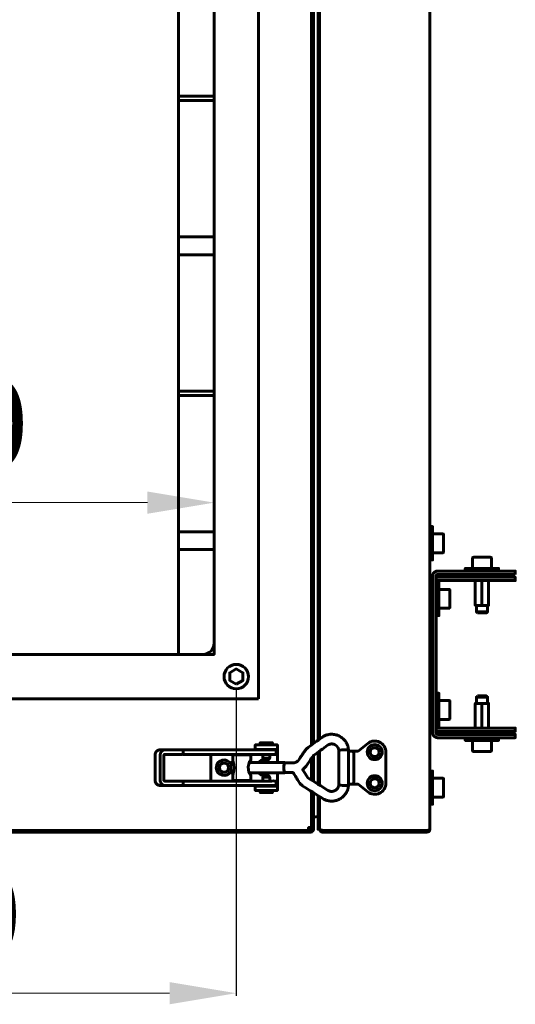
# Model space of a CAD drawing. Units: millimetres. Extents: x 39095 to 77609, y 34815 to 42364.
# Drawn here: x 55132 to 55355, y 35879 to 36322 of the extents above; entities that cross this region are included whole.
import ezdxf

# ---------------------------------------------------------------- set-up
doc = ezdxf.new("R2010")
doc.units = ezdxf.units.MM
doc.linetypes.add('K5LT_BASIC', pattern=[0])
doc.layers.add('Системный слой (3)', color=7, linetype='Continuous')
doc.styles.get("Standard").update_dxf_attribs({"font": 'arial.ttf'})
doc.dimstyles.new('ISO-25', dxfattribs={"dimtxt": 30, "dimasz": 15, "dimexe": 1.25, "dimexo": 5, "dimgap": 10, "dimtad": 1, "dimtxsty": 'Standard', "dimcen": 2.5, "dimadec": 0, "dimazin": 0, "dimtfac": 1, "dimtmove": 0, "dimatfit": 3, "dimfxl": 1, "dimarcsym": 0})

# ---------------------------------------------------------------- blocks, each defined once
blk = doc.blocks.new('*D711')
at = {"color": 0, "lineweight": -2, "transparency": 16777216}
for p, q in [((55168.12, 36536.22), (54827.49, 36536.22)), ((55188.3, 36036.22), (54827.49, 36036.22))]:
    blk.add_line(p, q, dxfattribs=at)
at = {"color": 0, "lineweight": 0, "transparency": 16777216}
blk.add_line((54828.74, 36066.22), (54828.74, 36506.22), dxfattribs=at)
at = {"color": 0, "transparency": 16777216}
for points in [[(54823.74, 36506.22), (54833.74, 36506.22), (54828.74, 36536.22)], [(54823.74, 36066.22), (54833.74, 36066.22), (54828.74, 36036.22)]]:
    blk.add_solid(points, dxfattribs=at)
at = {"layer": 'Defpoints', "color": 0, "transparency": 16777216}
for p in [(54828.74, 36536.22), (55173.12, 36536.22), (55193.3, 36036.22)]:
    blk.add_point(p, dxfattribs=at)
at = {"color": 0, "transparency": 16777216, "insert": (54798.31, 36312.47), "char_height": 40, "attachment_point": 5, "rotation": 90}
blk.add_mtext('500', dxfattribs=at)
blk = doc.blocks.new('*D715')
at = {"color": 0, "lineweight": -2, "transparency": 16777216}
for p, q in [((54969.2, 36309.66), (54969.2, 36103.28)), ((55219.2, 36292.18), (55219.2, 36103.28))]:
    blk.add_line(p, q, dxfattribs=at)
at = {"color": 0, "lineweight": 0, "transparency": 16777216}
blk.add_line((54999.2, 36104.53), (55189.2, 36104.53), dxfattribs=at)
at = {"color": 0, "transparency": 16777216}
for points in [[(54999.2, 36109.53), (54999.2, 36099.53), (54969.2, 36104.53)], [(55189.2, 36109.53), (55189.2, 36099.53), (55219.2, 36104.53)]]:
    blk.add_solid(points, dxfattribs=at)
at = {"layer": 'Defpoints', "color": 0, "transparency": 16777216}
for p in [(54969.2, 36314.66), (55219.2, 36297.18), (55219.2, 36104.53)]:
    blk.add_point(p, dxfattribs=at)
at = {"color": 0, "transparency": 16777216, "insert": (55090.41, 36134.95), "char_height": 40, "attachment_point": 5}
blk.add_mtext('250', dxfattribs=at)
blk = doc.blocks.new('*D716')
at = {"color": 0, "lineweight": -2, "transparency": 16777216}
for p, q in [((54959.2, 36021.22), (54959.2, 35882.46)), ((55229.2, 36021.22), (55229.2, 35882.46))]:
    blk.add_line(p, q, dxfattribs=at)
at = {"color": 0, "lineweight": 0, "transparency": 16777216}
blk.add_line((54989.2, 35883.71), (55199.2, 35883.71), dxfattribs=at)
at = {"color": 0, "transparency": 16777216}
for points in [[(54989.2, 35888.71), (54989.2, 35878.71), (54959.2, 35883.71)], [(55199.2, 35888.71), (55199.2, 35878.71), (55229.2, 35883.71)]]:
    blk.add_solid(points, dxfattribs=at)
at = {"layer": 'Defpoints', "color": 0, "transparency": 16777216}
for p in [(54959.2, 36026.22), (55229.2, 36026.22), (55229.2, 35883.71)]:
    blk.add_point(p, dxfattribs=at)
at = {"color": 0, "transparency": 16777216, "insert": (55087.28, 35914.13), "char_height": 40, "attachment_point": 5}
blk.add_mtext('270', dxfattribs=at)

msp = doc.modelspace()

# ---------------------------------------------------------------- linework, layer by layer
at = {"layer": 'Системный слой (3)', "linetype": 'K5LT_BASIC', "lineweight": 60}
for p, q in [((55265.996, 36574.655), (55265.996, 35997.596)), ((55203.231, 36036.225), (55203.231, 36536.225)), ((55203.231, 36287.525), (55219.196, 36287.525)), ((55219.196, 36285.525), (55203.231, 36285.525)), ((55203.231, 36154.775), (55219.196, 36154.775)), ((55219.196, 36152.775), (55203.231, 36152.775)), ((55339.746, 36069.425), (55339.746, 36058.525)), ((55342.734, 36069.425), (55342.734, 36058.525)), ((55337.246, 36058.275), (55337.246, 36055.425)), ((55342.246, 36058.275), (55342.246, 36055.425)), ((55337.246, 36014.175), (55337.246, 36017.025)), ((55342.246, 36014.175), (55342.246, 36017.025)), ((55339.746, 36003.025), (55339.746, 36013.925)), ((55342.734, 36003.025), (55342.734, 36013.925)), ((55237.696, 35993.475), (55237.696, 35993.222)), ((55240.426, 35993.222), (55240.426, 35993.475)), ((55244.926, 35993.222), (55244.926, 35993.475)), ((55217.696, 35979.222), (55217.696, 35991.222)), ((55230.178, 35991.222), (55230.178, 35990.972)), ((55233.178, 35991.222), (55233.178, 35990.972)), ((55241.101, 35989.504), (55241.101, 35991.222)), ((55244.251, 35989.504), (55244.251, 35991.222)), ((55263.296, 35979.509), (55263.296, 35989.83)), ((55265.996, 35992.192), (55265.996, 35977.808)), ((55250.889, 35987.572), (55235, 35987.572)), ((55241.121, 35980.944), (55241.121, 35979.222)), ((55244.271, 35980.944), (55244.271, 35979.222)), ((55251, 35983.042), (55250.889, 35982.872)), ((55230.178, 35979.222), (55230.178, 35979.472)), ((55233.178, 35979.222), (55233.178, 35979.472)), ((55240.446, 35977.222), (55240.446, 35976.975)), ((55244.946, 35977.222), (55244.946, 35976.975)), ((55283.996, 35977.732), (55284.065, 35977.932))]:
    msp.add_line(p, q, dxfattribs=at)
for points in [[(55316.287, 36614.925), (55316.296, 36614.925), (55316.296, 35957.525), (55316.287, 35957.525)], [(55347.246, 36073.725), (55347.246, 36074.925), (55332.246, 36074.925), (55332.246, 36073.725)], [(55319.146, 36068.725), (55320.346, 36068.725), (55320.346, 36053.725), (55319.146, 36053.725)], [(55339.245, 36058.275), (55337.26, 36058.275), (55336.759, 36058.275), (55336.759, 36058.525), (55336.759, 36069.425)], [(55336.759, 36069.425), (55336.759, 36058.525), (55336.759, 36058.275)], [(55263.996, 36022.586), (55263.664, 36022.691), (55263.33, 36022.794), (55262.996, 36022.894)], [(55319.146, 36003.725), (55320.346, 36003.725), (55320.346, 36018.725), (55319.146, 36018.725)], [(55262.996, 36014.356), (55263.33, 36014.458), (55263.664, 36014.56), (55263.996, 36014.663)], [(55339.245, 36014.175), (55337.26, 36014.175), (55336.759, 36014.175), (55336.759, 36013.925), (55336.759, 36003.025)], [(55336.759, 36003.025), (55336.759, 36013.925), (55336.759, 36014.175)], [(55263.296, 35995.619), (55263.296, 36004.525), (55263.996, 36004.525)], [(55347.246, 35998.725), (55347.246, 35997.525), (55332.246, 35997.525), (55332.246, 35998.725)], [(55247.696, 35987.572), (55247.696, 35992.975), (55247.696, 35993.475), (55247.696, 35995.475), (55237.696, 35995.475), (55237.696, 35993.475), (55247.696, 35993.475)], [(55205.251, 35991.222), (55242.429, 35991.222), (55247.196, 35991.222), (55247.196, 35993.222), (55242.429, 35993.222), (55205.251, 35993.222), (55196.985, 35993.222)], [(55226.785, 35985.222), (55226.872, 35986.883), (55227.081, 35987.572), (55227.678, 35987.572), (55227.678, 35990.972), (55235.678, 35990.972), (55235.678, 35988.529), (55235.666, 35988.588), (55235.629, 35988.595), (55235.569, 35988.549), (55235.21, 35988.001), (55234.478, 35985.647), (55234.912, 35983.075), (55235.569, 35981.894), (55235.629, 35981.848), (55235.666, 35981.855), (55235.678, 35981.914)], [(55281.129, 35992.732), (55280.329, 35992.732), (55279.675, 35992.732)], [(55235.452, 35982.872), (55235.562, 35982.465), (55235.645, 35982.134), (55235.678, 35981.914), (55235.678, 35979.472), (55227.678, 35979.472), (55227.678, 35982.872), (55227.081, 35982.872), (55226.872, 35983.56), (55226.785, 35985.222)], [(55227.678, 35981.914), (55227.833, 35982.612), (55228.117, 35983.78), (55228.264, 35985.147), (55228.264, 35985.222), (55228.13, 35986.595), (55227.848, 35987.778), (55227.678, 35988.529)], [(55251, 35987.402), (55250.889, 35987.572), (55250.68, 35986.883), (55250.593, 35985.222), (55250.68, 35983.56), (55250.889, 35982.872), (55235, 35982.872)], [(55235.452, 35987.572), (55235.562, 35987.978), (55235.645, 35988.309), (55235.678, 35988.529)], [(55237.696, 35976.975), (55247.696, 35976.975), (55247.696, 35977.475), (55247.696, 35982.872)], [(55237.696, 35977.222), (55237.696, 35976.975), (55237.696, 35974.975), (55247.696, 35974.975), (55247.696, 35976.975)], [(55263.296, 35964.925), (55262.996, 35964.925), (55262.996, 35974.545), (55262.996, 35958.225), (55261.696, 35958.225), (55261.696, 35956.925), (54926.696, 35956.925), (54926.696, 35958.225), (54925.396, 35958.225), (54925.396, 35975.051), (54925.396, 35961.225), (54925.096, 35961.225)], [(55263.996, 35957.525), (55263.296, 35957.525), (55263.296, 35974.356)], [(55265.996, 35972.655), (55265.996, 35962.525), (55265.996, 35957.525), (55266.696, 35957.525), (55266.747, 35957.525)], [(55314.996, 35956.225), (55267.996, 35956.225), (55267.996, 35956.996), (55314.996, 35956.996)]]:
    msp.add_lwpolyline(points, dxfattribs=at)
for points in [[(55263.296, 36567.925, -0.2679492), (55262.996, 36567.405), (55262.996, 36576.545), (55262.996, 35995.399), (55262.996, 36005.045, -0.2679492), (55263.296, 36004.525)], [(55263.996, 36011.025), (55262.996, 36011.025), (55262.996, 36005.79, -0.3475405), (55263.996, 36004.525), (55263.996, 35996.131), (55263.996, 36575.915)], [(55317.496, 36081.975), (55322.071, 36081.975, 0.4142136), (55322.496, 36082.4), (55322.496, 36086.225), (55322.496, 36090.05, 0.4142136), (55322.071, 36090.475), (55317.496, 36090.475)], [(55335.496, 36074.925), (55335.496, 36079.5, -0.4142136), (55335.921, 36079.925), (55343.571, 36079.925, -0.4142136), (55343.996, 36079.5), (55343.996, 36074.925)], [(55354.746, 36072.225), (55354.746, 36073.725), (55348.048, 36073.725), (55336.849, 36073.725), (55328.188, 36073.725), (55319.746, 36073.725, 0.4142136), (55317.646, 36071.625)], [(55328.188, 36000.225), (55336.849, 36000.225), (55348.048, 36000.225), (55354.746, 36000.225), (55354.746, 35998.725), (55348.048, 35998.725), (55336.849, 35998.725), (55328.188, 35998.725), (55319.746, 35998.725, -0.4142136), (55317.646, 36000.825), (55317.646, 36071.625)], [(55354.746, 36072.225), (55348.048, 36072.225), (55336.849, 36072.225), (55328.188, 36072.225), (55319.746, 36072.225, 0.4142136), (55319.146, 36071.625), (55319.146, 36064.595), (55319.146, 36057.854), (55319.146, 36014.595), (55319.146, 36007.854), (55319.146, 36000.825, 0.4142136), (55319.746, 36000.225), (55328.188, 36000.225)], [(55319.146, 36070.837, -0.0725649), (55319.746, 36070.925), (55339.746, 36070.925), (55354.746, 36070.925), (55354.746, 36069.425), (55339.746, 36069.425), (55319.746, 36069.425, 0.4142136), (55319.146, 36068.825)], [(55334.996, 36070.925, -0.4142136), (55334.746, 36071.175), (55334.746, 36072.025, -0.2360679), (55334.846, 36072.225)], [(55344.496, 36070.925, 0.4142136), (55344.746, 36071.175), (55344.746, 36072.025, 0.2360679), (55344.646, 36072.225)], [(55317.646, 36065.975, 0.4142136), (55317.396, 36066.225), (55316.546, 36066.225, 0.4142136), (55316.296, 36065.975), (55316.296, 36056.475, 0.4142136), (55316.546, 36056.225), (55317.396, 36056.225, 0.4142136), (55317.646, 36056.475)], [(55320.346, 36056.975), (55324.921, 36056.975, 0.4142136), (55325.346, 36057.4), (55325.346, 36065.05, 0.4142136), (55324.921, 36065.475), (55320.346, 36065.475)], [(55317.646, 36015.975, 0.4142136), (55317.396, 36016.225), (55316.546, 36016.225, 0.4142136), (55316.296, 36015.975), (55316.296, 36006.475, 0.4142136), (55316.546, 36006.225), (55317.396, 36006.225, 0.4142136), (55317.646, 36006.475)], [(55320.346, 36006.975), (55324.921, 36006.975, 0.4142136), (55325.346, 36007.4), (55325.346, 36011.225), (55325.346, 36015.05, 0.4142136), (55324.921, 36015.475), (55320.346, 36015.475)], [(55319.146, 36003.625, 0.4142136), (55319.746, 36003.025), (55339.746, 36003.025), (55354.746, 36003.025), (55354.746, 36001.525), (55339.746, 36001.525), (55319.746, 36001.525, -0.0725649), (55319.146, 36001.612)], [(55334.996, 36001.525, 0.4142136), (55334.746, 36001.275), (55334.746, 36000.425, 0.2360679), (55334.846, 36000.225)], [(55344.646, 36000.225, 0.2360679), (55344.746, 36000.425), (55344.746, 36001.275, 0.4142136), (55344.496, 36001.525)], [(55245.426, 35995.475), (55245.426, 35996.371, 0.4142136), (55245.326, 35996.471), (55240.026, 35996.471, 0.4142136), (55239.926, 35996.371), (55239.926, 35995.475)], [(55280.497, 35977.732), (55280.329, 35977.732), (55280.497, 35977.732), (55283.996, 35977.732), (55288.426, 35974.286, 0.6241587), (55296.496, 35978.232), (55296.496, 35992.232, 0.6241587), (55288.426, 35996.178), (55283.996, 35992.732), (55284.065, 35992.532)], [(55335.496, 35997.525), (55335.496, 35992.95, 0.4142136), (55335.921, 35992.525), (55343.571, 35992.525, 0.4142136), (55343.996, 35992.95), (55343.996, 35997.525)], [(55317.496, 35971.975), (55322.071, 35971.975, 0.4142136), (55322.496, 35972.4), (55322.496, 35976.225), (55322.496, 35980.05, 0.4142136), (55322.071, 35980.475), (55317.496, 35980.475)], [(54925.096, 35974.831), (54925.096, 35957.525, 0.4142136), (54925.696, 35956.925), (55262.696, 35956.925)], [(55265.996, 35963.428), (55263.996, 35962.825), (55263.996, 35973.915), (55263.996, 35957.525, -0.4142136), (55262.696, 35956.225), (54925.696, 35956.225)], [(55239.946, 35974.975), (55239.946, 35974.077, 0.4142136), (55240.046, 35973.977), (55245.346, 35973.977, 0.4142136), (55245.446, 35974.077), (55245.446, 35974.975)]]:
    msp.add_lwpolyline(points, format="xyb", dxfattribs=at)
for points in [[(55266.696, 35998.109), (55266.696, 36574.214)], [(55239.196, 36016.225), (54949.196, 36016.225), (54949.196, 36556.225), (55239.196, 36556.225)], [(54969.196, 36036.225), (54969.196, 36536.225), (55219.196, 36536.225), (55219.196, 36036.225)], [(55219.196, 36224.15), (55203.231, 36224.15)], [(55203.231, 36216.15), (55219.196, 36216.15)], [(55219.196, 36091.4), (55203.231, 36091.4)], [(55317.496, 36086.225), (55317.496, 36078.725), (55316.296, 36078.725), (55316.296, 36086.225), (55316.296, 36093.725), (55317.496, 36093.725)], [(55203.231, 36083.4), (55219.196, 36083.4)], [(55337.746, 36054.925), (55337.246, 36055.425), (55342.246, 36055.425), (55341.746, 36054.925)], [(55229.196, 36022.795), (55232.167, 36024.51), (55232.167, 36027.94), (55229.196, 36029.655), (55226.226, 36027.94), (55226.226, 36024.51)], [(55337.746, 36017.525), (55337.246, 36017.025), (55342.246, 36017.025), (55341.746, 36017.525)], [(55241.101, 35989.504), (55244.251, 35989.504), (55244.001, 35989.071), (55241.351, 35989.071)], [(55262.996, 35989.382), (55262.996, 35979.698)], [(55263.996, 35990.723), (55263.996, 35979.068)], [(55266.696, 35977.367), (55266.696, 35992.705)], [(55244.012, 35981.377), (55241.371, 35981.377), (55241.121, 35980.944), (55244.261, 35980.944), (55244.271, 35980.944), (55244.021, 35981.377)], [(55317.496, 35976.225), (55317.496, 35968.725), (55316.296, 35968.725), (55316.296, 35976.225), (55316.296, 35983.725), (55317.496, 35983.725)]]:
    msp.add_lwpolyline(points, close=True, dxfattribs=at)
for centre, radius in [((55229.196, 36026.225), 5.5), ((55291.496, 35992.226), 3.38), ((55291.496, 35992.226), 2.1), ((55291.496, 35992.226), 2), ((55223.696, 35985.225), 2.15), ((55223.696, 35985.225), 2), ((55291.496, 35978.232), 3.38), ((55291.496, 35978.232), 2.1), ((55291.496, 35978.226), 2)]:
    msp.add_circle(centre, radius, dxfattribs=at)
for centre, radius, start, end in [((55214.196, 36041.225), 5, 270, 0), ((55223.696, 35985.225), 3.5, 25.54166, 334.43681), ((55241.696, 35985.225), 3.5, 42.10514, 137.89486), ((55241.696, 35985.225), 3.5, 222.24978, 317.75022), ((55262.696, 35957.525), 0.6, 270, 0), ((55267.996, 35957.525), 0.6, 219.19635, 270), ((55314.996, 35957.525), 0.6, 270, 301.50057)]:
    msp.add_arc(centre, radius, start, end, dxfattribs=at)
msp.add_ellipse((55268.94, 35997.05), major_axis=(-1.288, 1.759), ratio=0.1021299, start_param=0.0000026, end_param=0.0000191, dxfattribs=at)
for points, knots in [([(55337.26, 36058.275), (55337.208, 36058.275), (55337.127, 36058.279), (55337.025, 36058.298), (55336.958, 36058.317), (55336.902, 36058.34), (55336.857, 36058.367), (55336.825, 36058.392), (55336.805, 36058.413), (55336.789, 36058.432), (55336.773, 36058.458), (55336.761, 36058.491), (55336.759, 36058.514), (55336.759, 36058.525)], [0, 0, 0, 0, 3.7973697, 5.699367, 7.3423203, 8.6944688, 9.9160716, 10.9968717, 11.4388138, 11.780178, 12.584858, 13.3391713, 14, 14, 14, 14]), ([(55339.245, 36058.275), (55339.579, 36058.275), (55339.914, 36058.275), (55340.248, 36058.275), (55340.15, 36058.275), (55340.051, 36058.283), (55339.909, 36058.33), (55339.863, 36058.352), (55339.782, 36058.418), (55339.746, 36058.467), (55339.746, 36058.525), (55339.746, 36058.496), (55339.737, 36058.468), (55339.709, 36058.421), (55339.691, 36058.401), (55339.63, 36058.352), (55339.584, 36058.33), (55339.442, 36058.283), (55339.343, 36058.275), (55339.245, 36058.275)], [0, 0, 0, 0, 1, 1, 1, 1.5, 1.5, 1.75, 1.75, 2, 2, 2, 2.125, 2.125, 2.25, 2.25, 2.5, 2.5, 3, 3, 3, 3]), ([(55342.233, 36058.275), (55342.4, 36058.275), (55342.567, 36058.275), (55342.734, 36058.275), (55342.734, 36058.358), (55342.734, 36058.442), (55342.734, 36058.525), (55342.734, 36058.496), (55342.725, 36058.468), (55342.697, 36058.421), (55342.678, 36058.401), (55342.618, 36058.352), (55342.571, 36058.33), (55342.43, 36058.283), (55342.33, 36058.275), (55342.233, 36058.275), (55341.571, 36058.275), (55340.91, 36058.275), (55340.248, 36058.275)], [0, 0, 0, 0, 1, 1, 1, 2, 2, 2, 2.125, 2.125, 2.25, 2.25, 2.5, 2.5, 3, 3, 3, 4, 4, 4, 4]), ([(55337.26, 36014.175), (55337.208, 36014.175), (55337.127, 36014.171), (55337.025, 36014.152), (55336.958, 36014.133), (55336.902, 36014.109), (55336.857, 36014.083), (55336.825, 36014.058), (55336.805, 36014.037), (55336.789, 36014.018), (55336.773, 36013.992), (55336.761, 36013.959), (55336.759, 36013.936), (55336.759, 36013.925)], [0, 0, 0, 0, 3.7973697, 5.699367, 7.3423203, 8.6944688, 9.9160716, 10.9968717, 11.4388138, 11.780178, 12.584858, 13.3391713, 14, 14, 14, 14]), ([(55339.245, 36014.175), (55339.579, 36014.175), (55339.914, 36014.175), (55340.248, 36014.175), (55340.15, 36014.175), (55340.051, 36014.166), (55339.909, 36014.119), (55339.863, 36014.098), (55339.782, 36014.032), (55339.746, 36013.983), (55339.746, 36013.925), (55339.746, 36013.954), (55339.737, 36013.982), (55339.709, 36014.029), (55339.691, 36014.048), (55339.63, 36014.098), (55339.584, 36014.119), (55339.442, 36014.166), (55339.343, 36014.175), (55339.245, 36014.175)], [0, 0, 0, 0, 1, 1, 1, 1.5, 1.5, 1.75, 1.75, 2, 2, 2, 2.125, 2.125, 2.25, 2.25, 2.5, 2.5, 3, 3, 3, 3]), ([(55342.233, 36014.175), (55342.4, 36014.175), (55342.567, 36014.175), (55342.734, 36014.175), (55342.734, 36014.092), (55342.734, 36014.008), (55342.734, 36013.925), (55342.734, 36013.954), (55342.725, 36013.982), (55342.697, 36014.029), (55342.678, 36014.049), (55342.618, 36014.098), (55342.571, 36014.12), (55342.43, 36014.166), (55342.33, 36014.175), (55342.233, 36014.175), (55341.571, 36014.175), (55340.91, 36014.175), (55340.248, 36014.175)], [0, 0, 0, 0, 1, 1, 1, 2, 2, 2, 2.125, 2.125, 2.25, 2.25, 2.5, 2.5, 3, 3, 3, 4, 4, 4, 4]), ([(55279.675, 35977.106), (55279.673, 35977.088), (55279.671, 35977.069), (55279.662, 35976.991), (55279.654, 35976.928), (55279.619, 35976.671), (55279.587, 35976.479), (55279.518, 35976.118), (55279.481, 35975.948), (55279.373, 35975.542), (55279.295, 35975.301), (55279.095, 35974.79), (55278.965, 35974.504), (55278.73, 35974.057), (55278.631, 35973.891), (55278.483, 35973.643), (55278.43, 35973.565), (55278.201, 35973.231), (55278.009, 35972.985), (55277.598, 35972.519), (55277.379, 35972.3), (55276.921, 35971.891), (55276.681, 35971.702), (55276.194, 35971.362), (55275.948, 35971.21), (55275.434, 35970.932), (55275.164, 35970.808), (55274.826, 35970.675), (55274.762, 35970.649), (55274.474, 35970.556), (55274.253, 35970.479), (55273.733, 35970.344), (55273.434, 35970.285), (55272.866, 35970.208), (55272.598, 35970.185), (55272.219, 35970.173), (55272.108, 35970.171), (55271.833, 35970.178), (55271.67, 35970.184), (55271.503, 35970.197), (55271.5, 35970.197), (55271.204, 35970.24), (55270.912, 35970.266), (55270.381, 35970.373), (55270.149, 35970.43), (55269.762, 35970.545), (55269.602, 35970.599), (55269.273, 35970.725), (55269.1, 35970.8), (55268.808, 35970.94), (55268.697, 35970.996), (55268.515, 35971.092), (55268.443, 35971.131), (55268.334, 35971.192), (55268.294, 35971.214), (55268.234, 35971.249), (55268.214, 35971.261), (55268.176, 35971.284), (55268.159, 35971.294), (55268.125, 35971.315), (55268.108, 35971.325), (55268.091, 35971.336), (55265.107, 35973.216), (55262.123, 35975.095), (55259.139, 35976.975), (55259.133, 35976.979), (55259.127, 35976.983), (55259.111, 35976.993), (55259.101, 35976.999), (55259.071, 35977.018), (55259.051, 35977.031), (55258.992, 35977.071), (55258.953, 35977.098), (55258.838, 35977.178), (55258.764, 35977.233), (55258.566, 35977.389), (55258.446, 35977.493), (55258.215, 35977.712), (55258.104, 35977.826), (55257.93, 35978.024), (55257.863, 35978.104), (55257.763, 35978.232), (55257.728, 35978.279), (55257.654, 35978.38), (55257.616, 35978.435), (55257.542, 35978.544), (55257.507, 35978.599), (55257.473, 35978.654), (55256.566, 35980.117), (55255.659, 35981.579), (55254.753, 35983.042), (55253.465, 35983.042), (55252.177, 35983.042), (55250.889, 35983.042), (55250.825, 35983.254), (55250.76, 35983.467), (55250.695, 35983.68), (55250.668, 35984.194), (55250.641, 35984.708), (55250.614, 35985.222), (55250.641, 35985.735), (55250.668, 35986.249), (55250.695, 35986.763), (55250.76, 35986.976), (55250.825, 35987.189), (55250.889, 35987.402), (55252.212, 35987.402), (55253.535, 35987.402), (55254.857, 35987.402), (55254.974, 35987.402), (55255.09, 35987.409), (55255.32, 35987.436), (55255.435, 35987.457), (55255.661, 35987.512), (55255.773, 35987.546), (55255.992, 35987.628), (55256.099, 35987.676), (55256.307, 35987.784), (55256.409, 35987.844), (55256.604, 35987.977), (55256.698, 35988.049), (55256.877, 35988.206), (55256.962, 35988.29), (55257.063, 35988.402), (55257.084, 35988.426), (55257.124, 35988.473), (55257.143, 35988.497), (55257.192, 35988.558), (55257.221, 35988.596), (55257.268, 35988.662), (55257.287, 35988.689), (55257.306, 35988.717), (55258.198, 35990.05), (55259.09, 35991.383), (55259.982, 35992.717), (55260.033, 35992.793), (55260.086, 35992.868), (55260.227, 35993.062), (55260.319, 35993.178), (55260.498, 35993.389), (55260.585, 35993.485), (55260.755, 35993.663), (55260.838, 35993.745), (55261.009, 35993.905), (55261.097, 35993.982), (55261.29, 35994.144), (55261.397, 35994.227), (55261.506, 35994.307), (55263.554, 35995.808), (55265.603, 35997.308), (55267.652, 35998.809), (55267.669, 35998.821), (55267.688, 35998.835), (55267.752, 35998.88), (55267.801, 35998.914), (55267.898, 35998.979), (55267.946, 35999.011), (55268.058, 35999.082), (55268.123, 35999.122), (55268.347, 35999.259), (55268.51, 35999.352), (55268.834, 35999.524), (55268.997, 35999.601), (55269.418, 35999.78), (55269.678, 35999.87), (55270.225, 36000.032), (55270.507, 36000.101), (55271.022, 36000.195), (55271.259, 36000.216), (55271.544, 36000.251), (55271.592, 36000.252), (55271.758, 36000.262), (55271.877, 36000.268), (55272.183, 36000.268), (55272.371, 36000.266), (55272.86, 36000.237), (55273.161, 36000.201), (55273.755, 36000.094), (55274.048, 36000.024), (55274.457, 35999.899), (55274.578, 35999.86), (55274.845, 35999.761), (55274.993, 35999.704), (55275.415, 35999.52), (55275.683, 35999.382), (55276.208, 35999.073), (55276.463, 35998.9), (55276.953, 35998.525), (55277.188, 35998.321), (55277.626, 35997.894), (55277.83, 35997.67), (55278.198, 35997.215), (55278.364, 35996.985), (55278.675, 35996.491), (55278.819, 35996.228), (55279.057, 35995.733), (55279.154, 35995.511), (55279.298, 35995.126), (55279.352, 35994.964), (55279.452, 35994.613), (55279.498, 35994.42), (55279.561, 35994.101), (55279.582, 35993.987), (55279.613, 35993.795), (55279.625, 35993.718), (55279.642, 35993.599), (55279.648, 35993.555), (55279.657, 35993.49), (55279.66, 35993.467), (55279.665, 35993.427), (55279.667, 35993.41), (55279.67, 35993.381), (55279.671, 35993.369), (55279.673, 35993.351), (55279.674, 35993.344), (55279.675, 35993.337)], [0, 0, 0, 0, 0.0882609, 0.0882609, 0.3461379, 0.3461379, 1.1535974, 1.1535974, 2.0039833, 2.0039833, 3.1109909, 3.1109909, 4.472195, 4.472195, 5.3292793, 5.3292793, 5.7509919, 5.7509919, 7.1379137, 7.1379137, 8.5098334, 8.5098334, 9.8770006, 9.8770006, 11.157499, 11.157499, 12.4711376, 12.4711376, 12.7777532, 12.7777532, 13.8207441, 13.8207441, 15.1789454, 15.1789454, 16.3730158, 16.3730158, 16.8725262, 16.8725262, 17.6037079, 17.6037079, 17.6179406, 17.6179406, 18.9170293, 18.9170293, 19.971874, 19.971874, 20.7548054, 20.7548054, 21.5913363, 21.5913363, 22.1539426, 22.1539426, 22.5121966, 22.5121966, 22.7154525, 22.7154525, 22.8216573, 22.8216573, 22.9108286, 22.9108286, 23, 23, 23, 24, 24, 24, 24.1342412, 24.1342412, 24.3579765, 24.3579765, 24.8054472, 24.8054472, 25.7003886, 25.7003886, 27.4455242, 27.4455242, 30.4455242, 30.4455242, 33.4455242, 33.4455242, 35.410341, 35.410341, 36.512753, 36.512753, 37.7726492, 37.7726492, 39, 39, 39, 40, 40, 40, 41, 41, 41, 42, 42, 42, 43, 43, 43, 44, 44, 44, 45, 45, 45, 46, 46, 46, 48.1811457, 48.1811457, 50.3626279, 50.3626279, 52.546981, 52.546981, 54.7360695, 54.7360695, 56.9314127, 56.9314127, 59.1346674, 59.1346674, 61.3475074, 61.3475074, 61.9366865, 61.9366865, 62.5020889, 62.5020889, 63.3816104, 63.3816104, 64, 64, 64, 65, 65, 65, 66.8693659, 66.8693659, 69.8693659, 69.8693659, 72.4976068, 72.4976068, 74.8738382, 74.8738382, 77.2500695, 77.2500695, 80, 80, 80, 81, 81, 81, 81.1264386, 81.1264386, 81.408571, 81.408571, 81.6523982, 81.6523982, 81.9537881, 81.9537881, 82.6833064, 82.6833064, 83.5154767, 83.5154767, 84.7305227, 84.7305227, 85.9373285, 85.9373285, 86.9656374, 86.9656374, 87.1725084, 87.1725084, 87.6879939, 87.6879939, 88.495616, 88.495616, 89.7970572, 89.7970572, 91.0990297, 91.0990297, 91.6442576, 91.6442576, 92.3275036, 92.3275036, 93.6165535, 93.6165535, 94.9465583, 94.9465583, 96.2841461, 96.2841461, 97.5754384, 97.5754384, 98.804471, 98.804471, 100.0789331, 100.0789331, 101.110544, 101.110544, 101.8722217, 101.8722217, 102.7204184, 102.7204184, 103.2293111, 103.2293111, 103.5600514, 103.5600514, 103.74731, 103.74731, 103.8452448, 103.8452448, 103.9197566, 103.9197566, 103.9713416, 103.9713416, 104, 104, 104, 104]), ([(55270.415, 35975.025), (55267.431, 35976.905), (55264.447, 35978.785), (55261.463, 35980.664), (55261.46, 35980.665), (55261.458, 35980.667), (55261.453, 35980.67), (55261.45, 35980.672), (55261.439, 35980.679), (55261.433, 35980.684), (55261.413, 35980.697), (55261.401, 35980.707), (55261.367, 35980.733), (55261.347, 35980.75), (55261.308, 35980.787), (55261.289, 35980.807), (55261.258, 35980.841), (55261.246, 35980.856), (55261.229, 35980.878), (55261.223, 35980.886), (55261.21, 35980.903), (55261.204, 35980.912), (55261.191, 35980.932), (55261.185, 35980.941), (55261.178, 35980.951), (55260.471, 35982.092), (55259.764, 35983.233), (55259.057, 35984.374), (55259.29, 35984.561), (55259.524, 35984.748), (55259.758, 35984.935), (55259.967, 35985.149), (55260.176, 35985.364), (55260.385, 35985.578), (55260.566, 35985.816), (55260.748, 35986.054), (55260.929, 35986.293), (55261.821, 35987.626), (55262.713, 35988.959), (55263.605, 35990.292), (55263.622, 35990.316), (55263.638, 35990.34), (55263.683, 35990.401), (55263.712, 35990.438), (55263.768, 35990.504), (55263.795, 35990.534), (55263.848, 35990.589), (55263.874, 35990.614), (55263.927, 35990.664), (55263.954, 35990.688), (55263.987, 35990.715), (55263.991, 35990.72), (55264.025, 35990.746), (55264.053, 35990.769), (55264.082, 35990.79), (55266.131, 35992.29), (55268.179, 35993.791), (55270.228, 35995.291)], [0, 0, 0, 0, 1, 1, 1, 1.2745474, 1.2745474, 1.7321264, 1.7321264, 2.6472845, 2.6472845, 4.3860848, 4.3860848, 7.3860848, 7.3860848, 10.3860848, 10.3860848, 12.4203584, 12.4203584, 13.5021269, 13.5021269, 14.7384589, 14.7384589, 16, 16, 16, 17, 17, 17, 18, 18, 18, 19, 19, 19, 20, 20, 20, 21, 21, 21, 22.8967183, 22.8967183, 25.8967183, 25.8967183, 28.4994533, 28.4994533, 30.8663934, 30.8663934, 33.2333336, 33.2333336, 33.6444787, 33.6444787, 36, 36, 36, 37, 37, 37, 37]), ([(55270.415, 35975.025), (55270.423, 35975.02), (55270.431, 35975.015), (55270.451, 35975.002), (55270.463, 35974.995), (55270.486, 35974.981), (55270.497, 35974.974), (55270.526, 35974.956), (55270.544, 35974.946), (55270.577, 35974.926), (55270.593, 35974.917), (55270.624, 35974.9), (55270.639, 35974.892), (55270.67, 35974.876), (55270.685, 35974.868), (55270.717, 35974.853), (55270.734, 35974.845), (55270.778, 35974.826), (55270.807, 35974.815), (55270.86, 35974.794), (55270.882, 35974.785), (55270.936, 35974.764), (55270.968, 35974.752), (55271.047, 35974.722), (55271.095, 35974.705), (55271.223, 35974.662), (55271.304, 35974.637), (55271.426, 35974.607), (55271.461, 35974.599), (55271.545, 35974.583), (55271.594, 35974.574), (55271.741, 35974.552), (55271.842, 35974.543), (55271.959, 35974.537), (55271.978, 35974.535), (55272.103, 35974.536), (55272.209, 35974.533), (55272.436, 35974.549), (55272.557, 35974.564), (55272.807, 35974.608), (55272.934, 35974.639), (55273.177, 35974.712), (55273.294, 35974.754), (55273.519, 35974.853), (55273.626, 35974.908), (55273.834, 35975.031), (55273.933, 35975.098), (55274.132, 35975.248), (55274.231, 35975.331), (55274.42, 35975.51), (55274.509, 35975.604), (55274.627, 35975.746), (55274.663, 35975.79), (55274.739, 35975.893), (55274.78, 35975.95), (55274.88, 35976.102), (55274.937, 35976.198), (55275.029, 35976.384), (55275.066, 35976.47), (55275.133, 35976.645), (55275.163, 35976.73), (55275.2, 35976.835), (55275.21, 35976.865), (55275.227, 35976.914), (55275.235, 35976.934), (55275.25, 35976.981), (55275.259, 35977.008), (55275.271, 35977.055), (55275.275, 35977.074), (55275.283, 35977.112), (55275.286, 35977.129), (55275.293, 35977.166), (55275.296, 35977.184), (55275.301, 35977.224), (55275.304, 35977.245), (55275.31, 35977.289), (55275.312, 35977.312), (55275.315, 35977.337), (55275.315, 35982.594), (55275.315, 35987.85), (55275.315, 35993.106), (55275.315, 35993.106), (55275.315, 35993.106), (55275.315, 35993.106), (55275.318, 35993.106), (55275.321, 35993.107), (55275.324, 35993.108), (55275.759, 35993.135), (55276.193, 35993.162), (55276.628, 35993.189), (55277.194, 35993.219), (55277.761, 35993.249), (55278.328, 35993.279), (55278.777, 35993.299), (55279.226, 35993.318), (55279.675, 35993.337), (55279.675, 35993.337), (55279.675, 35993.337), (55279.675, 35993.337), (55279.675, 35987.927), (55279.675, 35982.516), (55279.675, 35977.106), (55279.675, 35977.106), (55279.675, 35977.106), (55279.675, 35977.106), (55279.672, 35977.106), (55279.669, 35977.105), (55279.667, 35977.105), (55279.352, 35977.118), (55279.037, 35977.131), (55278.722, 35977.144), (55278.128, 35977.175), (55277.535, 35977.206), (55276.942, 35977.237), (55276.434, 35977.267), (55275.925, 35977.297), (55275.417, 35977.327), (55275.383, 35977.331), (55275.349, 35977.334), (55275.315, 35977.337), (55275.315, 35977.337), (55275.315, 35977.337), (55275.315, 35977.337)], [0, 0, 0, 0, 0.0979127, 0.0979127, 0.2412921, 0.2412921, 0.3772852, 0.3772852, 0.58848, 0.58848, 0.7755696, 0.7755696, 0.9490076, 0.9490076, 1.1200114, 1.1200114, 1.328522, 1.328522, 1.6797635, 1.6797635, 1.9127218, 1.9127218, 2.2279758, 2.2279758, 2.7451561, 2.7451561, 3.6528795, 3.6528795, 4.0236026, 4.0236026, 4.5342788, 4.5342788, 5.5714848, 5.5714848, 5.767849, 5.767849, 6.880063, 6.880063, 8.1129968, 8.1129968, 9.4627041, 9.4627041, 10.7560191, 10.7560191, 11.98891, 11.98891, 13.2382411, 13.2382411, 14.5507555, 14.5507555, 15.8550778, 15.8550778, 16.4418231, 16.4418231, 17.1813543, 17.1813543, 18.3600397, 18.3600397, 19.2212145, 19.2212145, 19.9882727, 19.9882727, 20.3330865, 20.3330865, 20.6124208, 20.6124208, 21.0028476, 21.0028476, 21.2511169, 21.2511169, 21.4508405, 21.4508405, 21.6376673, 21.6376673, 21.8207848, 21.8207848, 22, 22, 22, 23, 23, 23, 24, 24, 24, 25, 25, 25, 26, 26, 26, 27, 27, 27, 28, 28, 28, 29, 29, 29, 30, 30, 30, 31, 31, 31, 32, 32, 32, 33, 33, 33, 34, 34, 34, 35, 35, 35, 36, 36, 36, 37, 37, 37, 37]), ([(55279.675, 35977.732), (55279.893, 35977.732), (55280.111, 35977.732), (55280.329, 35977.732), (55280.596, 35977.732), (55280.863, 35977.732), (55281.129, 35977.732), (55281.129, 35977.732), (55281.129, 35977.732), (55281.159, 35977.734), (55281.189, 35977.734), (55281.248, 35977.74), (55281.278, 35977.745), (55281.337, 35977.759), (55281.366, 35977.767), (55281.423, 35977.787), (55281.452, 35977.799), (55281.507, 35977.825), (55281.535, 35977.84), (55281.588, 35977.873), (55281.614, 35977.891), (55281.665, 35977.931), (55281.69, 35977.952), (55281.737, 35977.998), (55281.76, 35978.022), (55281.803, 35978.074), (55281.824, 35978.102), (55281.862, 35978.159), (55281.88, 35978.19), (55281.914, 35978.253), (55281.929, 35978.285), (55281.957, 35978.353), (55281.969, 35978.388), (55281.989, 35978.461), (55281.998, 35978.498), (55282.01, 35978.567), (55282.015, 35978.598), (55282.02, 35978.661), (55282.021, 35978.693), (55282.022, 35978.727), (55282.022, 35978.73), (55282.022, 35978.732), (55282.022, 35983.065), (55282.022, 35987.399), (55282.022, 35991.732), (55282.022, 35991.772), (55282.02, 35991.813), (55282.011, 35991.893), (55282.005, 35991.932), (55281.988, 35992.008), (55281.978, 35992.046), (55281.954, 35992.118), (55281.94, 35992.153), (55281.91, 35992.22), (55281.893, 35992.252), (55281.856, 35992.314), (55281.837, 35992.344), (55281.799, 35992.394), (55281.782, 35992.415), (55281.742, 35992.461), (55281.718, 35992.485), (55281.669, 35992.53), (55281.643, 35992.551), (55281.591, 35992.589), (55281.564, 35992.607), (55281.509, 35992.638), (55281.481, 35992.652), (55281.424, 35992.677), (55281.395, 35992.688), (55281.337, 35992.705), (55281.307, 35992.713), (55281.248, 35992.724), (55281.218, 35992.728), (55281.169, 35992.731), (55281.149, 35992.732), (55281.129, 35992.732), (55282.085, 35992.732), (55283.041, 35992.732), (55283.996, 35992.732)], [0, 0, 0, 0, 1, 1, 1, 2, 2, 2, 2.0001207, 2.0001207, 2.8801268, 2.8801268, 3.7603538, 3.7603538, 4.6467153, 4.6467153, 5.5389773, 5.5389773, 6.4415137, 6.4415137, 7.3566251, 7.3566251, 8.2850668, 8.2850668, 9.2292149, 9.2292149, 10.1899244, 10.1899244, 11.1678455, 11.1678455, 12.1641116, 12.1641116, 13.1797652, 13.1797652, 14.215878, 14.215878, 15.071367, 15.071367, 15.9354632, 15.9354632, 16, 16, 16, 17, 17, 17, 18.01556, 18.01556, 19.0152611, 19.0152611, 19.9900591, 19.9900591, 20.9443957, 20.9443957, 21.8798544, 21.8798544, 22.7977332, 22.7977332, 23.5162525, 23.5162525, 24.4050373, 24.4050373, 25.2780674, 25.2780674, 26.1361791, 26.1361791, 26.982402, 26.982402, 27.8171745, 27.8171745, 28.6431604, 28.6431604, 29.4643725, 29.4643725, 30, 30, 30, 31, 31, 31, 31])]:
    msp.add_open_spline(points, degree=3, knots=knots, dxfattribs=at)
for points, weights, degree, knots in [([(55275.315, 35993.106), (55275.313, 35993.127), (55275.31, 35993.148), (55275.306, 35993.182), (55275.305, 35993.195), (55275.3, 35993.229), (55275.297, 35993.251), (55275.29, 35993.291), (55275.287, 35993.31), (55275.28, 35993.347), (55275.276, 35993.365), (55275.268, 35993.4), (55275.264, 35993.417), (55275.254, 35993.452), (55275.249, 35993.47), (55275.235, 35993.511), (55275.226, 35993.535), (55275.209, 35993.583), (55275.2, 35993.607), (55275.181, 35993.661), (55275.17, 35993.692), (55275.142, 35993.77), (55275.124, 35993.819), (55275.076, 35993.945), (55275.045, 35994.021), (55274.977, 35994.167), (55274.94, 35994.237), (55274.852, 35994.388), (55274.799, 35994.468), (55274.726, 35994.568), (55274.712, 35994.589), (55274.633, 35994.686), (55274.571, 35994.766), (55274.419, 35994.934), (55274.33, 35995.021), (55274.138, 35995.19), (55274.034, 35995.272), (55273.829, 35995.414), (55273.728, 35995.477), (55273.518, 35995.59), (55273.409, 35995.641), (55273.188, 35995.728), (55273.073, 35995.766), (55272.837, 35995.828), (55272.715, 35995.853), (55272.469, 35995.89), (55272.342, 35995.902), (55272.143, 35995.909), (55272.07, 35995.908), (55271.949, 35995.906), (55271.902, 35995.903), (55271.732, 35995.889), (55271.616, 35995.867), (55271.494, 35995.851), (55271.492, 35995.85), (55271.388, 35995.83), (55271.291, 35995.805), (55271.107, 35995.747), (55271.02, 35995.714), (55270.854, 35995.645), (55270.771, 35995.608), (55270.666, 35995.559), (55270.637, 35995.545), (55270.592, 35995.523), (55270.573, 35995.514), (55270.527, 35995.49), (55270.502, 35995.476), (55270.459, 35995.451), (55270.444, 35995.441), (55270.413, 35995.421), (55270.398, 35995.411), (55270.368, 35995.391), (55270.353, 35995.381), (55270.322, 35995.359), (55270.306, 35995.348), (55270.27, 35995.322), (55270.25, 35995.307), (55270.228, 35995.291), (55270.228, 35995.291), (55270.228, 35995.291), (55270.228, 35995.291)], [1, 1, 1, 1, 1, 1, 1, 1, 1, 1, 1, 1, 1, 1, 1, 1, 1, 1, 1, 1, 1, 1, 1, 1, 1, 1, 1, 1, 1, 1, 1, 1, 1, 1, 1, 1, 1, 1, 1, 1, 1, 1, 1, 1, 1, 1, 1, 1, 1, 1, 1, 1, 1, 1, 1, 1, 1, 1, 1, 1, 1, 1, 1, 1, 1, 1, 1, 1, 1, 1, 1, 1, 1, 1, 1, 1, 1, 1, 0.999999999912, 0.999999999912, 1], 3, [0, 0, 0, 0, 0.2064017, 0.2064017, 0.3342616, 0.3342616, 0.5476679, 0.5476679, 0.7360837, 0.7360837, 0.9048317, 0.9048317, 1.069727, 1.069727, 1.2723368, 1.2723368, 1.5698221, 1.5698221, 1.8339071, 1.8339071, 2.1350663, 2.1350663, 2.585804, 2.585804, 3.3210987, 3.3210987, 4.1473856, 4.1473856, 5.1339559, 5.1339559, 5.3811264, 5.3811264, 6.3706908, 6.3706908, 7.5925759, 7.5925759, 8.8991914, 8.8991914, 10.0699214, 10.0699214, 11.2626758, 11.2626758, 12.4696732, 12.4696732, 13.6934706, 13.6934706, 14.9589564, 14.9589564, 15.6866686, 15.6866686, 16.1552876, 16.1552876, 17.3664176, 17.3664176, 17.387406, 17.387406, 18.4716781, 18.4716781, 19.3549035, 19.3549035, 20.1270811, 20.1270811, 20.419414, 20.419414, 20.6571923, 20.6571923, 20.9999028, 20.9999028, 21.1985795, 21.1985795, 21.3729184, 21.3729184, 21.5513934, 21.5513934, 21.7509768, 21.7509768, 22, 22, 22, 22.0000325, 22.0000325, 22.0000325, 22.0000325]), ([(55205.251, 35977.222), (55223.84, 35977.222), (55242.429, 35977.222), (55244.813, 35977.222), (55247.196, 35977.222), (55247.196, 35978.222), (55247.196, 35979.222), (55244.813, 35979.222), (55242.429, 35979.222), (55223.84, 35979.222), (55205.251, 35979.222), (55205.251, 35978.222), (55205.251, 35977.222), (55201.118, 35977.222), (55196.985, 35977.222), (55195.836, 35977.222), (55194.687, 35977.222), (55192.64, 35977.222), (55192.64, 35979.722), (55192.64, 35985.222), (55192.64, 35990.722), (55192.64, 35993.222), (55194.687, 35993.222), (55195.836, 35993.222), (55196.985, 35993.222), (55196.137, 35993.222), (55195.538, 35992.489), (55194.938, 35991.757), (55194.938, 35990.722), (55194.938, 35985.222), (55194.938, 35979.722), (55194.938, 35977.222), (55196.985, 35977.222)], [1, 1, 1, 1, 1, 1, 1, 1, 1, 1, 1, 1, 1, 1, 1, 1, 1, 0.707106781187, 1, 1, 1, 0.707106781187, 1, 1, 1, 0.923879532511, 1, 0.923879532511, 1, 1, 1, 0.707106781187, 1], 2, [0, 0, 0, 1, 1, 2, 2, 3, 3, 4, 4, 5, 5, 6, 6, 7, 7, 8, 8, 9.5707963, 9.5707963, 10.5707963, 10.5707963, 12.1415927, 12.1415927, 13.1415927, 13.1415927, 13.9269908, 13.9269908, 14.712389, 14.712389, 15.712389, 15.712389, 17.2831853, 17.2831853, 17.2831853]), ([(55205.251, 35993.222), (55205.251, 35992.222), (55205.251, 35991.222), (55201.118, 35991.222), (55196.985, 35991.222), (55196.575, 35991.222), (55196.575, 35990.722), (55196.575, 35985.222), (55196.575, 35979.722), (55196.575, 35979.222), (55196.985, 35979.222), (55201.118, 35979.222), (55205.251, 35979.222)], [1, 1, 1, 1, 1, 0.707106781187, 1, 1, 1, 0.707106781187, 1, 1, 1], 2, [0, 0, 0, 1, 1, 2, 2, 3.5707963, 3.5707963, 4.5707963, 4.5707963, 6.1415927, 6.1415927, 7.1415927, 7.1415927, 7.1415927]), ([(55267.996, 35956.996), (55267.948, 35957.011), (55267.851, 35957.042), (55267.707, 35957.088), (55267.566, 35957.134), (55267.431, 35957.18), (55267.303, 35957.226), (55267.184, 35957.272), (55267.075, 35957.318), (55266.978, 35957.364), (55266.893, 35957.41), (55266.823, 35957.456), (55266.767, 35957.502), (55266.726, 35957.548), (55266.702, 35957.594), (55266.696, 35957.625), (55266.696, 35957.64), (55266.696, 35962.498), (55266.696, 35967.356), (55266.696, 35972.214), (55266.696, 35968.985), (55266.696, 35965.755), (55266.696, 35962.525), (55266.696, 35961.327), (55266.696, 35960.13), (55266.696, 35958.932), (55266.696, 35958.463), (55266.696, 35957.994), (55266.696, 35957.525), (55266.696, 35957.176), (55266.83, 35956.853), (55267.077, 35956.606), (55267.324, 35956.359), (55267.647, 35956.225), (55267.996, 35956.225)], [1, 1, 1, 1, 1, 1, 1, 1, 1, 1, 1, 1, 1, 1, 1, 1, 1, 1, 1, 1, 1, 1, 1, 1, 1, 1, 1, 1, 1, 0.949253021674, 0.949253021674, 1, 0.949253021674, 0.949253021674, 1], 3, [0, 0, 0, 0, 0.1121997, 0.2243995, 0.3365992, 0.448799, 0.5609987, 0.6731984, 0.7853982, 0.8975979, 1.0097976, 1.1219974, 1.2341971, 1.3463969, 1.4585966, 1.5707963, 1.5707963, 1.5707963, 2.5707963, 2.5707963, 2.5707963, 3.5707963, 3.5707963, 3.5707963, 4.5707963, 4.5707963, 4.5707963, 5.5707963, 5.5707963, 5.5707963, 6.3561945, 6.3561945, 6.3561945, 7.1415927, 7.1415927, 7.1415927, 7.1415927]), ([(55316.294, 35957.546), (55316.295, 35957.545), (55316.295, 35957.544), (55316.296, 35957.543), (55316.296, 35957.541), (55316.296, 35957.539), (55316.296, 35957.536), (55316.296, 35957.533), (55316.296, 35957.529), (55316.296, 35957.525), (55316.296, 35957.48), (55316.294, 35957.435), (55316.289, 35957.39), (55316.217, 35956.694), (55315.697, 35956.225), (55314.996, 35956.225), (55314.996, 35956.482), (55314.996, 35956.739), (55314.996, 35956.996), (55315.078, 35956.996), (55315.23, 35957.002), (55315.438, 35957.029), (55315.62, 35957.067), (55315.785, 35957.116), (55315.934, 35957.177), (55316.063, 35957.248), (55316.166, 35957.328), (55316.235, 35957.407), (55316.273, 35957.476), (55316.286, 35957.517), (55316.289, 35957.534), (55316.289, 35957.538), (55316.291, 35957.543), (55316.294, 35957.546)], [1, 1, 1, 1, 1, 1, 1, 1, 1, 1, 0.999105820504, 0.999105820504, 1, 0.828512947333, 0.828512947333, 1, 1, 1, 1, 1, 1, 1, 1, 1, 1, 1, 1, 1, 1, 1, 1, 0.935357490211, 0.935357490211, 1], 3, [0, 0, 0, 0, 1, 1, 1, 2, 2, 2, 3, 3, 3, 3.103598, 3.103598, 3.103598, 4.5707963, 4.5707963, 4.5707963, 5.5707963, 5.5707963, 5.5707963, 7.2306205, 8.6791074, 9.9740971, 11.3055873, 12.6809167, 14.0417474, 15.4134745, 16.7657568, 17.8195494, 18.5707963, 18.5707963, 18.5707963, 19.458817, 19.458817, 19.458817, 19.458817])]:
    msp.add_rational_spline(points, weights, degree=degree, knots=knots, dxfattribs=at)

# ---------------------------------------------------------------- dimensions: what is measured, and where the dimension line sits
at = {"color": 5}
dim = msp.add_linear_dim(base=(54828.737, 36536.225), p1=(55193.298, 36036.225), p2=(55173.117, 36536.225), angle=90, dimstyle='ISO-25', override={"dimtxt": 40, "dimasz": 30, "dimlunit": 6, "dimlwd": 0}, dxfattribs=at)
dim.commit()
dim.dimension.update_dxf_attribs({"geometry": '*D711', "text_midpoint": (54828.737, 36312.469), "dimtype": 160})
for base, p1, p2, picture, middle in [((55219.196, 36104.527), (54969.196, 36314.656), (55219.196, 36297.183), '*D715', (55090.409, 36104.527)), ((55229.196, 35883.709), (54959.196, 36026.225), (55229.196, 36026.225), '*D716', (55087.282, 35883.709))]:
    dim = msp.add_linear_dim(base=base, p1=p1, p2=p2, dimstyle='ISO-25', override={"dimtxt": 40, "dimasz": 30, "dimlunit": 6, "dimlwd": 0}, dxfattribs=at)
    dim.commit()
    dim.dimension.update_dxf_attribs({"geometry": picture, "text_midpoint": middle, "dimtype": 160})

doc.saveas('drawing.dxf')
